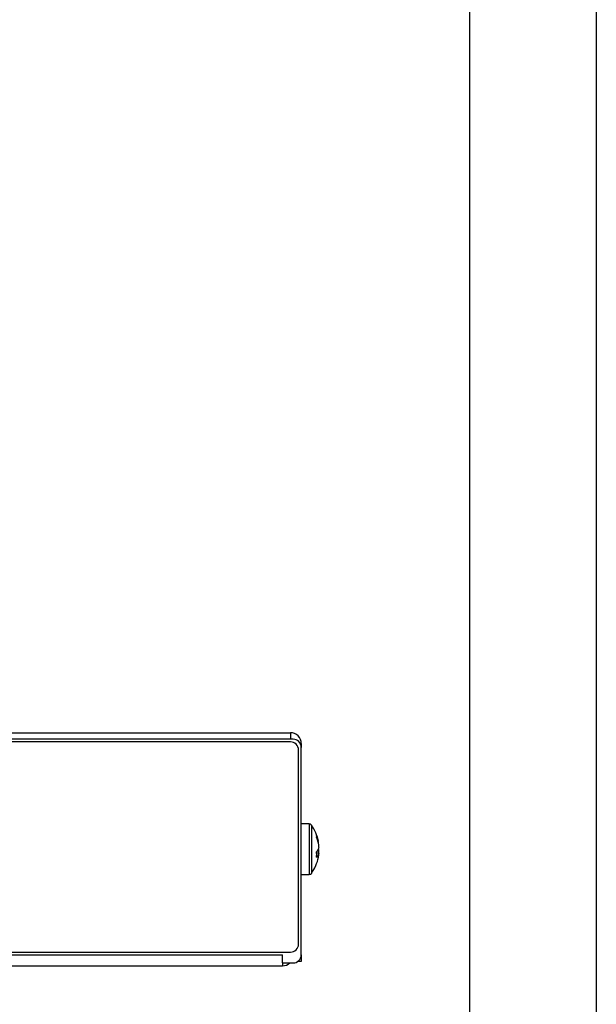
# Model space of a CAD drawing. Units: inches. Extents: x 0 to 17, y 0 to 11.
# Drawn here: x 15.3 to 17, y 5.2 to 8.1 of the extents above; entities that cross this region are included whole.
import ezdxf

# ---------------------------------------------------------------- set-up
doc = ezdxf.new("R2010")
doc.units = ezdxf.units.IN
doc.header["$MEASUREMENT"] = 0
doc.layers.add('TITLEBLOCK', color=7, linetype='Continuous')

msp = doc.modelspace()

# ---------------------------------------------------------------- linework, layer by layer
at = {"color": 7, "linetype": 'Continuous', "lineweight": 25}
for p, q in [((16.1037, 5.9675), (12.8017, 5.9675)), ((12.8097, 5.9867), (16.0957, 5.9867)), ((16.0957, 5.9867), (16.0957, 5.9675)), ((16.0957, 5.9595), (12.8097, 5.9595)), ((16.1197, 5.3627), (16.1197, 5.9355)), ((16.1249, 5.9547), (16.1277, 5.9547)), ((16.1277, 5.9547), (16.1277, 5.9435)), ((16.1277, 5.3307), (16.1277, 5.9435)), ((16.1514, 5.7173), (16.1277, 5.7173)), ((16.1802, 5.6547), (16.1794, 5.6546)), ((16.1802, 5.6308), (16.1733, 5.6315)), ((16.1758, 5.638), (16.1802, 5.6378)), ((16.1277, 5.5681), (16.1514, 5.5681)), ((12.8097, 5.3387), (16.0957, 5.3387)), ((12.8329, 5.3307), (16.0725, 5.3307)), ((16.0725, 5.3067), (16.0725, 5.3307)), ((16.1277, 5.3307), (16.1277, 5.3115)), ((12.8329, 5.2987), (16.0725, 5.2987)), ((16.0725, 5.3067), (16.0725, 5.2987)), ((16.0725, 5.3067), (16.1037, 5.3067)), ((16.1277, 5.3115), (16.1181, 5.3115))]:
    msp.add_line(p, q, dxfattribs=at)
at = {"color": 8, "linetype": 'Continuous', "lineweight": 25}
for p, q in [((16.1514, 5.7173), (16.1514, 5.5681)), ((16.1578, 5.714), (16.1578, 5.5714))]:
    msp.add_line(p, q, dxfattribs=at)
at = {"color": 7, "linetype": 'Continuous', "lineweight": 25, "flags": 128}
msp.add_lwpolyline([(16.1794, 5.6309), (16.1798, 5.6339), (16.1802, 5.6378)], dxfattribs=at)
at = {"color": 7, "linetype": 'Continuous', "lineweight": 25}
for centre, radius, start, end in [((16.0957, 5.9547), 0.032, 360, 90), ((16.1037, 5.9435), 0.024, 0, 90), ((16.0957, 5.9355), 0.024, 0, 90), ((16.1514, 5.7093), 0.008, 35.8926, 90), ((16.0593, 5.6427), 0.1216, 11.184, 35.8926), ((16.0773, 5.6463), 0.1032, 4.6566, 21.8309), ((16.1519, 5.6814), 0.0215, 351.2852, 8.7148), ((16.0729, 5.6388), 0.1077, 4.7055, 21.4018), ((16.1529, 5.6541), 0.0281, 316.2556, 346.8623), ((16.1584, 5.6334), 0.0222, 11.3565, 24.8293), ((16.0593, 5.6427), 0.1216, 324.1074, 348.816), ((16.0476, 5.6267), 0.1258, 356.3998, 3.6002), ((16.1577, 5.6361), 0.0232, 311.992, 346.8147), ((16.0772, 5.6392), 0.1034, 348.8214, 355.3392), ((16.1514, 5.5761), 0.008, 270, 324.1074), ((16.0957, 5.3627), 0.024, 270, 0), ((16.1037, 5.3307), 0.024, 270, 0), ((16.0725, 5.3304), 0.0317, 270, 311.6142)]:
    msp.add_arc(centre, radius, start, end, dxfattribs=at)
at = {"layer": 'TITLEBLOCK'}
for p, q in [((17, 11), (17, 0)), ((16.625, 10.625), (16.625, 0.375))]:
    msp.add_line(p, q, dxfattribs=at)

doc.saveas('drawing.dxf')
